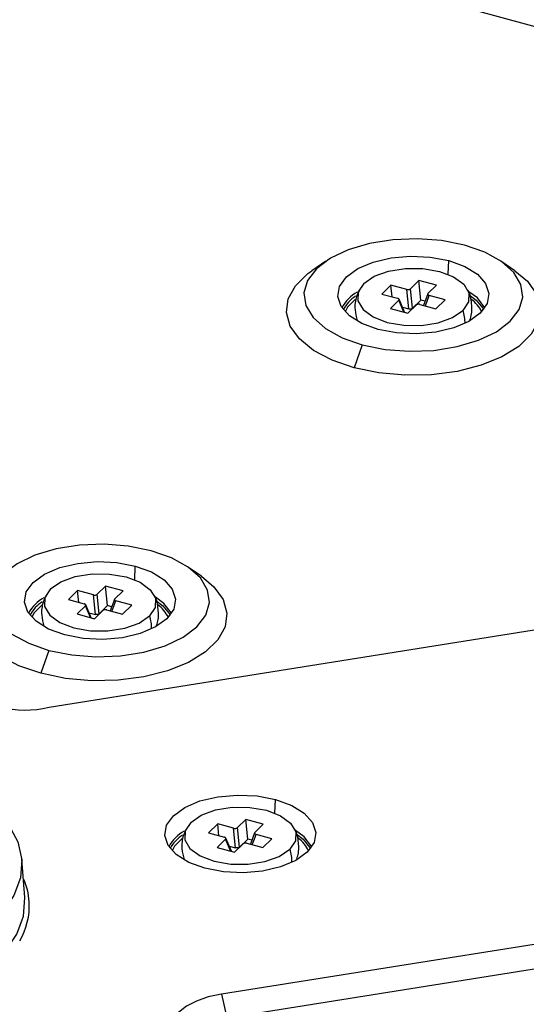
# Paper-space layout '_Trimetric' of a CAD drawing. Units: millimetres. Extents: x -336 to 336, y -173 to 313.
# Drawn here: x 16 to 51, y 4 to 71 of the extents above; entities that cross this region are included whole.
import ezdxf

# ---------------------------------------------------------------- set-up
doc = ezdxf.new("R2010")
doc.units = ezdxf.units.MM

psp = doc.layouts.new('_Trimetric')

# ---------------------------------------------------------------- linework, layer by layer
at = {"color": 7, "linetype": 'Continuous', "lineweight": 25}
for p, q in [((21.381, 79.147), (140.069, 46.89)), ((36.941, 54.917), (35.982, 54.259)), ((45.312, 54.02), (45.354, 54.956)), ((49.89, 54.259), (48.931, 54.917)), ((43.319, 53.585), (42.745, 53.025)), ((44.512, 53.261), (43.319, 53.585)), ((43.455, 52.245), (43.319, 53.585)), ((41.394, 53.279), (40.765, 52.665)), ((42.483, 52.983), (41.394, 53.279)), ((41.476, 52.471), (41.394, 53.279)), ((42.618, 51.643), (42.483, 52.983)), ((42.88, 51.685), (42.745, 53.025)), ((43.919, 52.674), (43.627, 51.887)), ((43.937, 52.701), (44.512, 53.261)), ((40.765, 52.665), (41.854, 52.369)), ((41.935, 52.234), (41.36, 51.673)), ((42.274, 51.425), (41.935, 52.234)), ((42.327, 51.41), (41.953, 52.304)), ((43.455, 52.245), (42.88, 51.685)), ((43.732, 52.17), (43.455, 52.245)), ((43.755, 51.852), (44.018, 52.566)), ((45.107, 52.27), (44.018, 52.566)), ((44.478, 51.656), (45.107, 52.27)), ((41.36, 51.673), (42.553, 51.349)), ((42.18, 51.762), (42.618, 51.643)), ((42.553, 51.349), (43.127, 51.91)), ((43.389, 51.951), (44.478, 51.656)), ((47.689, 51.695), (47.741, 51.596)), ((39.436, 49.179), (38.876, 47.604)), ((17.977, 24.333), (139.773, 43.727)), ((23.844, 33.067), (23.886, 34.003)), ((28.422, 33.306), (27.463, 33.963)), ((21.851, 32.632), (21.277, 32.071)), ((23.044, 32.308), (21.851, 32.632)), ((21.987, 31.292), (21.851, 32.632)), ((19.926, 32.325), (19.297, 31.711)), ((21.015, 32.029), (19.926, 32.325)), ((20.008, 31.518), (19.926, 32.325)), ((21.15, 30.69), (21.015, 32.029)), ((21.412, 30.731), (21.277, 32.071)), ((22.469, 31.747), (23.044, 32.308)), ((19.297, 31.711), (20.386, 31.415)), ((20.467, 31.28), (19.892, 30.72)), ((20.806, 30.471), (20.467, 31.28)), ((20.859, 30.457), (20.485, 31.35)), ((21.987, 31.292), (21.412, 30.731)), ((22.264, 31.217), (21.987, 31.292)), ((22.451, 31.721), (22.159, 30.933)), ((22.287, 30.899), (22.55, 31.612)), ((23.639, 31.316), (22.55, 31.612)), ((23.01, 30.702), (23.639, 31.316)), ((19.892, 30.72), (21.085, 30.396)), ((20.712, 30.809), (21.15, 30.69)), ((21.085, 30.396), (21.659, 30.956)), ((21.921, 30.998), (23.01, 30.702)), ((26.221, 30.741), (26.273, 30.643)), ((17.968, 28.226), (17.408, 26.651)), ((151.588, 24.045), (29.792, 4.651)), ((30.146, 3.032), (151.942, 22.426)), ((33.451, 17.062), (33.494, 17.998)), ((29.534, 16.32), (28.904, 15.706)), ((30.622, 16.024), (29.534, 16.32)), ((29.615, 15.513), (29.534, 16.32)), ((31.459, 16.627), (30.885, 16.066)), ((32.651, 16.303), (31.459, 16.627)), ((31.594, 15.287), (31.459, 16.627)), ((32.077, 15.742), (32.651, 16.303)), ((28.904, 15.706), (29.993, 15.41)), ((30.758, 14.684), (30.622, 16.024)), ((31.02, 14.726), (30.885, 16.066)), ((32.058, 15.715), (31.767, 14.928)), ((31.894, 14.894), (32.158, 15.607)), ((33.247, 15.311), (32.158, 15.607)), ((30.074, 15.275), (29.5, 14.714)), ((30.413, 14.466), (30.074, 15.275)), ((30.467, 14.452), (30.092, 15.345)), ((30.692, 14.39), (31.267, 14.951)), ((31.594, 15.287), (31.02, 14.726)), ((31.529, 14.993), (32.618, 14.697)), ((31.872, 15.212), (31.594, 15.287)), ((32.618, 14.697), (33.247, 15.311)), ((29.5, 14.714), (30.692, 14.39)), ((30.319, 14.804), (30.758, 14.684)), ((35.828, 14.736), (35.88, 14.638)), ((16.316, 11.281), (16.103, 13.896)), ((29.792, 4.651), (30.146, 3.032))]:
    psp.add_line(p, q, dxfattribs=at)
at = {"color": 7, "linetype": 'Continuous', "lineweight": 25, "flags": 128}
for points in [[(46.436, 56.012), (44.872, 56.328), (43.212, 56.456), (41.537, 56.391), (39.932, 56.135), (38.478, 55.702), (37.248, 55.113), (36.303, 54.398), (35.69, 53.593), (35.441, 52.738), (35.568, 51.875), (36.064, 51.049), (36.904, 50.3), (38.048, 49.666), (39.436, 49.179)], [(39.436, 49.179), (41, 48.864), (42.66, 48.736), (44.335, 48.801), (45.94, 49.056), (47.394, 49.489), (48.624, 50.078), (49.569, 50.793), (50.182, 51.598), (50.431, 52.454), (50.304, 53.316), (49.808, 54.143), (48.968, 54.892), (47.824, 55.525), (46.436, 56.012)], [(40.518, 50.235), (39.414, 50.638), (38.55, 51.174), (37.985, 51.807), (37.758, 52.494), (37.883, 53.188), (38.353, 53.841), (39.135, 54.41), (40.176, 54.855), (41.405, 55.145), (42.739, 55.263), (44.086, 55.198), (45.354, 54.956)], [(45.354, 54.956), (46.458, 54.553), (47.322, 54.017), (47.887, 53.384), (48.114, 52.697), (47.989, 52.004), (47.519, 51.35), (46.737, 50.782), (45.696, 50.337), (44.467, 50.046), (43.133, 49.929), (41.786, 49.993), (40.518, 50.235)], [(38.876, 47.604), (37.365, 48.126), (36.097, 48.797), (35.128, 49.59), (34.501, 50.469), (34.242, 51.397), (34.363, 52.331), (34.859, 53.233), (35.708, 54.061), (35.982, 54.259)], [(49.89, 54.259), (50.743, 53.544), (51.371, 52.665), (51.63, 51.738), (51.509, 50.803), (51.013, 49.902), (50.164, 49.073), (48.999, 48.354), (47.569, 47.775), (45.937, 47.361), (44.174, 47.132), (42.356, 47.096), (40.564, 47.256), (38.876, 47.604)], [(39.54, 53.39), (40.26, 53.885), (41.242, 54.242), (42.39, 54.424), (43.591, 54.416), (44.728, 54.216), (45.689, 53.845), (46.381, 53.34), (46.736, 52.748), (46.719, 52.13), (46.331, 51.544)], [(39.54, 53.39), (39.153, 52.804), (39.136, 52.186), (39.491, 51.595), (40.183, 51.089), (41.144, 50.718), (42.281, 50.519), (43.482, 50.51), (44.63, 50.693), (45.612, 51.049), (46.331, 51.544)], [(47.831, 51.72), (47.317, 52.394), (46.728, 52.823)], [(38.95, 52.285), (38.432, 51.752), (38.262, 51.444)], [(46.764, 52.598), (47.247, 52.234), (47.689, 51.695)], [(24.968, 35.059), (23.404, 35.374), (21.744, 35.502), (20.069, 35.437), (18.464, 35.182), (17.01, 34.749), (15.78, 34.16), (14.835, 33.445), (14.222, 32.64), (13.973, 31.784), (14.1, 30.922), (14.596, 30.095), (15.436, 29.346), (16.58, 28.713), (17.968, 28.226)], [(17.968, 28.226), (19.532, 27.91), (21.192, 27.782), (22.867, 27.847), (24.472, 28.103), (25.926, 28.536), (27.156, 29.125), (28.101, 29.84), (28.714, 30.645), (28.963, 31.5), (28.836, 32.363), (28.34, 33.189), (27.5, 33.938), (26.356, 34.572), (24.968, 35.059)], [(19.05, 29.282), (17.946, 29.685), (17.082, 30.221), (16.517, 30.854), (16.29, 31.541), (16.415, 32.234), (16.885, 32.888), (17.667, 33.456), (18.708, 33.901), (19.937, 34.192), (21.271, 34.309), (22.618, 34.245), (23.886, 34.003)], [(23.886, 34.003), (24.99, 33.6), (25.854, 33.064), (26.419, 32.431), (26.646, 31.744), (26.521, 31.05), (26.051, 30.397), (25.269, 29.828), (24.228, 29.383), (22.999, 29.093), (21.665, 28.975), (20.318, 29.04), (19.05, 29.282)], [(17.408, 26.651), (15.897, 27.172), (14.629, 27.844), (13.66, 28.637), (13.033, 29.516), (12.774, 30.443), (12.895, 31.378), (13.391, 32.279), (14.24, 33.108), (14.514, 33.306)], [(28.422, 33.306), (29.275, 32.591), (29.903, 31.711), (30.162, 30.784), (30.041, 29.849), (29.545, 28.948), (28.696, 28.12), (27.531, 27.4), (26.101, 26.821), (24.469, 26.408), (22.706, 26.178), (20.888, 26.143), (19.096, 26.303), (17.408, 26.651)], [(18.072, 32.437), (18.792, 32.932), (19.774, 33.288), (20.922, 33.471), (22.123, 33.462), (23.26, 33.263), (24.221, 32.892), (24.913, 32.386), (25.268, 31.795), (25.251, 31.176), (24.864, 30.591)], [(18.072, 32.437), (17.685, 31.851), (17.668, 31.232), (18.023, 30.641), (18.715, 30.136), (19.676, 29.765), (20.813, 29.565), (22.014, 29.556), (23.162, 29.739), (24.144, 30.096), (24.864, 30.591)], [(26.363, 30.766), (25.849, 31.441), (25.26, 31.869)], [(17.482, 31.332), (16.964, 30.799), (16.794, 30.491)], [(25.296, 31.644), (25.779, 31.281), (26.221, 30.741)], [(13.077, 18.399), (14.244, 17.431), (15.209, 16.294), (15.834, 15.096), (16.105, 13.863), (16.017, 12.623), (15.57, 11.404), (14.776, 10.233), (14.038, 9.469)], [(28.657, 13.277), (27.554, 13.68), (26.69, 14.216), (26.125, 14.849), (25.898, 15.536), (26.023, 16.229), (26.493, 16.883), (27.275, 17.451), (28.316, 17.896), (29.545, 18.187), (30.878, 18.304), (32.225, 18.239), (33.494, 17.998)], [(33.494, 17.998), (34.598, 17.595), (35.461, 17.059), (36.026, 16.425), (36.254, 15.739), (36.128, 15.045), (35.659, 14.392), (34.876, 13.823), (33.835, 13.378), (32.606, 13.087), (31.273, 12.97), (29.926, 13.035), (28.657, 13.277)], [(27.68, 16.431), (28.4, 16.927), (29.382, 17.283), (30.529, 17.466), (31.73, 17.457), (32.867, 17.257), (33.829, 16.887), (34.521, 16.381), (34.876, 15.79), (34.859, 15.171), (34.471, 14.586)], [(27.68, 16.431), (27.293, 15.846), (27.275, 15.227), (27.63, 14.636), (28.322, 14.131), (29.284, 13.76), (30.421, 13.56), (31.622, 13.551), (32.769, 13.734), (33.751, 14.091), (34.471, 14.586)], [(35.97, 14.761), (35.457, 15.435), (34.868, 15.864)], [(34.903, 15.639), (35.387, 15.276), (35.828, 14.736)], [(27.09, 15.326), (26.572, 14.793), (26.401, 14.485)], [(-7.621, 3.489), (-5.384, 2.987), (-3.026, 2.663), (-0.6, 2.523), (1.839, 2.571), (4.237, 2.805), (6.54, 3.221), (8.697, 3.809), (10.66, 4.556), (12.385, 5.446), (13.833, 6.458), (14.972, 7.57), (15.777, 8.756), (16.229, 9.992), (16.319, 11.248), (16.316, 11.281)], [(29.792, 4.651), (28.888, 4.455), (28.076, 4.173), (27.387, 3.814), (26.847, 3.392), (26.477, 2.925), (26.29, 2.429), (26.296, 1.925), (26.492, 1.43)]]:
    psp.add_lwpolyline(points, dxfattribs=at)
at = {"color": 7, "linetype": 'Continuous', "lineweight": 25}
for centre, radius, start, end in [((40.383, 50.475), 2.652, 119.2219, 152.01611), ((40.355, 50.391), 2.529, 122.95294, 151.5486), ((45.668, 50.558), 2.135, 24.51277, 54.63911), ((44.026, 50.724), 2.447, 358.14323, 19.58354), ((18.915, 29.522), 2.652, 119.2219, 152.01611), ((18.887, 29.438), 2.529, 122.95294, 151.5486), ((24.2, 29.605), 2.135, 24.51277, 54.63911), ((22.558, 29.771), 2.447, 358.14323, 19.58354), ((16.353, 30.714), 6.584, 225.31293, 284.27804), ((28.523, 13.517), 2.652, 119.2219, 152.01611), ((28.494, 13.433), 2.529, 122.95294, 151.5486), ((33.807, 13.6), 2.135, 24.51277, 54.63911), ((32.165, 13.765), 2.447, 358.14323, 19.58354), ((11.895, 10.647), 4.737, 3.91084, 24.42372), ((11.739, 10.746), 4.887, 329.87406, 2.63317)]:
    psp.add_arc(centre, radius, start, end, dxfattribs=at)
for points, knots in [([(-40.119, 60.033), (-32.473, 67.485), (-17.034, 82.534), (6.193, 105.324), (29.6, 128.988), (55.641, 155.755), (84.332, 184.103), (115.622, 215.312), (136.482, 235.777), (146.916, 246.013)], [0, 0, 0, 0, 0.122622, 0.247623, 0.372518, 0.498106, 0.665434, 0.832666, 1, 1, 1, 1]), ([(140.968, 244.8), (138.531, 242.419), (133.846, 237.84), (127.101, 231.215), (120.923, 225.131), (115.312, 219.591), (110.267, 214.601), (105.789, 210.165), (101.763, 206.172), (98.041, 202.479), (94.423, 198.886), (90.823, 195.308), (87.189, 191.695), (81.05, 185.591), (72.399, 176.984), (61.239, 165.894), (50.925, 155.6), (41.49, 146.096), (32.97, 137.4), (24.639, 128.844), (16.665, 120.701), (10.605, 114.585), (6.146, 110.113), (2.947, 106.916), (-0.752, 103.233), (-4.968, 99.052), (-9.702, 94.376), (-14.842, 89.32), (-20.37, 83.899), (-26.269, 78.131), (-32.639, 71.914), (-38.742, 65.965), (-42.722, 62.082), (-44.421, 60.425)], [0, 0, 0, 0, 0.039403, 0.075754, 0.109052, 0.139297, 0.16649, 0.190631, 0.211719, 0.231609, 0.250831, 0.270243, 0.289844, 0.309635, 0.369554, 0.429821, 0.490126, 0.536229, 0.582353, 0.627964, 0.671065, 0.711487, 0.726172, 0.743363, 0.76334, 0.786105, 0.811664, 0.840027, 0.869348, 0.901187, 0.935558, 0.972485, 1, 1, 1, 1]), ([(-32.668, 48.141), (-30.917, 49.849), (-26.915, 53.753), (-20.853, 59.663), (-14.672, 65.695), (-9.061, 71.181), (-4.018, 76.124), (0.459, 80.525), (4.486, 84.494), (8.209, 88.177), (11.828, 91.768), (15.429, 95.355), (19.067, 98.993), (25.215, 105.167), (33.886, 113.965), (45.043, 125.441), (55.321, 135.912), (64.719, 145.35), (73.216, 153.827), (81.541, 162.102), (89.526, 170.043), (95.605, 176.09), (100.084, 180.544), (103.298, 183.739), (107.013, 187.43), (111.244, 191.632), (115.993, 196.343), (121.143, 201.447), (126.677, 206.922), (132.573, 212.744), (138.929, 219.004), (145.743, 225.697), (150.439, 230.286), (152.863, 232.655)], [0, 0, 0, 0, 0.028296, 0.064682, 0.097973, 0.128189, 0.155345, 0.17945, 0.200509, 0.220372, 0.239559, 0.25894, 0.278516, 0.29829, 0.358214, 0.418497, 0.478701, 0.524668, 0.570661, 0.61621, 0.659338, 0.699819, 0.714537, 0.731775, 0.751803, 0.774621, 0.800228, 0.828623, 0.857947, 0.889748, 0.924025, 0.960776, 1, 1, 1, 1]), ([(39.237, 52.923), (39.168, 52.785), (38.962, 52.374), (38.884, 51.632), (39.024, 51.086), (39.087, 50.838)], [0, 0, 0, 0, 0.215691, 0.642895, 1, 1, 1, 1]), ([(42.483, 52.983), (42.495, 52.98), (42.52, 52.974), (42.571, 52.97), (42.632, 52.973), (42.686, 52.988), (42.724, 53.006), (42.738, 53.018), (42.745, 53.025)], [0, 0, 0, 0, 0.136257, 0.270764, 0.499971, 0.729178, 0.862428, 1, 1, 1, 1]), ([(43.937, 52.701), (43.932, 52.694), (43.92, 52.681), (43.912, 52.655), (43.918, 52.624), (43.947, 52.596), (43.983, 52.577), (44.006, 52.569), (44.018, 52.566)], [0, 0, 0, 0, 0.136257, 0.270764, 0.499971, 0.729178, 0.862428, 1, 1, 1, 1]), ([(46.804, 50.901), (46.828, 50.961), (46.968, 51.307), (46.936, 52.008), (46.84, 52.646), (46.674, 52.914), (46.671, 52.919)], [0, 0, 0, 0, 0.094974, 0.539672, 0.991016, 1, 1, 1, 1]), ([(41.935, 52.234), (41.94, 52.24), (41.952, 52.253), (41.96, 52.279), (41.954, 52.311), (41.925, 52.339), (41.889, 52.358), (41.866, 52.365), (41.854, 52.369)], [0, 0, 0, 0, 0.136257, 0.270764, 0.499971, 0.729178, 0.862428, 1, 1, 1, 1]), ([(42.88, 51.685), (42.873, 51.679), (42.859, 51.666), (42.822, 51.648), (42.768, 51.633), (42.707, 51.63), (42.656, 51.634), (42.631, 51.64), (42.618, 51.643)], [0, 0, 0, 0, 0.136257, 0.270764, 0.499971, 0.729178, 0.862428, 1, 1, 1, 1]), ([(43.389, 51.951), (43.377, 51.954), (43.351, 51.96), (43.301, 51.965), (43.24, 51.961), (43.186, 51.946), (43.148, 51.928), (43.134, 51.916), (43.127, 51.91)], [0, 0, 0, 0, 0.136257, 0.270764, 0.499971, 0.729178, 0.862428, 1, 1, 1, 1]), ([(17.769, 31.97), (17.7, 31.832), (17.494, 31.421), (17.416, 30.678), (17.556, 30.133), (17.619, 29.885)], [0, 0, 0, 0, 0.215691, 0.642895, 1, 1, 1, 1]), ([(21.015, 32.029), (21.027, 32.026), (21.052, 32.021), (21.103, 32.016), (21.164, 32.02), (21.218, 32.035), (21.256, 32.053), (21.27, 32.065), (21.277, 32.071)], [0, 0, 0, 0, 0.136257, 0.270764, 0.499971, 0.729178, 0.862428, 1, 1, 1, 1]), ([(22.469, 31.747), (22.464, 31.741), (22.452, 31.728), (22.444, 31.702), (22.45, 31.67), (22.479, 31.642), (22.515, 31.623), (22.538, 31.616), (22.55, 31.612)], [0, 0, 0, 0, 0.136257, 0.270764, 0.499971, 0.729178, 0.862428, 1, 1, 1, 1]), ([(25.336, 29.947), (25.36, 30.008), (25.5, 30.353), (25.468, 31.054), (25.372, 31.692), (25.206, 31.96), (25.203, 31.966)], [0, 0, 0, 0, 0.094974, 0.539672, 0.991016, 1, 1, 1, 1]), ([(20.467, 31.28), (20.472, 31.287), (20.484, 31.3), (20.492, 31.326), (20.486, 31.357), (20.457, 31.385), (20.421, 31.404), (20.398, 31.412), (20.386, 31.415)], [0, 0, 0, 0, 0.136257, 0.270764, 0.499971, 0.729178, 0.862428, 1, 1, 1, 1]), ([(21.412, 30.731), (21.405, 30.725), (21.391, 30.713), (21.354, 30.695), (21.3, 30.68), (21.239, 30.676), (21.188, 30.681), (21.163, 30.687), (21.15, 30.69)], [0, 0, 0, 0, 0.136257, 0.270764, 0.499971, 0.729178, 0.862428, 1, 1, 1, 1]), ([(21.921, 30.998), (21.909, 31.001), (21.883, 31.007), (21.833, 31.011), (21.772, 31.008), (21.718, 30.993), (21.68, 30.975), (21.666, 30.962), (21.659, 30.956)], [0, 0, 0, 0, 0.136257, 0.270764, 0.499971, 0.729178, 0.862428, 1, 1, 1, 1]), ([(27.377, 15.965), (27.308, 15.827), (27.102, 15.416), (27.023, 14.673), (27.163, 14.128), (27.227, 13.88)], [0, 0, 0, 0, 0.215691, 0.642895, 1, 1, 1, 1]), ([(30.622, 16.024), (30.635, 16.021), (30.66, 16.015), (30.711, 16.011), (30.772, 16.015), (30.826, 16.03), (30.863, 16.048), (30.877, 16.06), (30.885, 16.066)], [0, 0, 0, 0, 0.136257, 0.270764, 0.499971, 0.729178, 0.862428, 1, 1, 1, 1]), ([(32.077, 15.742), (32.071, 15.736), (32.06, 15.723), (32.051, 15.697), (32.058, 15.665), (32.087, 15.637), (32.122, 15.618), (32.146, 15.611), (32.158, 15.607)], [0, 0, 0, 0, 0.136257, 0.270764, 0.499971, 0.729178, 0.862428, 1, 1, 1, 1]), ([(34.943, 13.942), (34.968, 14.003), (35.107, 14.348), (35.076, 15.049), (34.98, 15.687), (34.814, 15.955), (34.811, 15.961)], [0, 0, 0, 0, 0.0949738, 0.5396724, 0.9910159, 1, 1, 1, 1]), ([(30.074, 15.275), (30.08, 15.282), (30.091, 15.295), (30.1, 15.321), (30.093, 15.352), (30.064, 15.38), (30.029, 15.399), (30.005, 15.406), (29.993, 15.41)], [0, 0, 0, 0, 0.136257, 0.270764, 0.499971, 0.729178, 0.862428, 1, 1, 1, 1]), ([(31.529, 14.993), (31.516, 14.996), (31.491, 15.002), (31.441, 15.006), (31.379, 15.003), (31.325, 14.988), (31.288, 14.969), (31.274, 14.957), (31.267, 14.951)], [0, 0, 0, 0, 0.136257, 0.270764, 0.499971, 0.729178, 0.862428, 1, 1, 1, 1]), ([(31.02, 14.726), (31.013, 14.72), (30.999, 14.708), (30.962, 14.69), (30.907, 14.675), (30.846, 14.671), (30.796, 14.676), (30.771, 14.681), (30.758, 14.684)], [0, 0, 0, 0, 0.136257, 0.270764, 0.499971, 0.729178, 0.862428, 1, 1, 1, 1])]:
    psp.add_open_spline(points, degree=3, knots=knots, dxfattribs=at)

doc.saveas('drawing.dxf')
